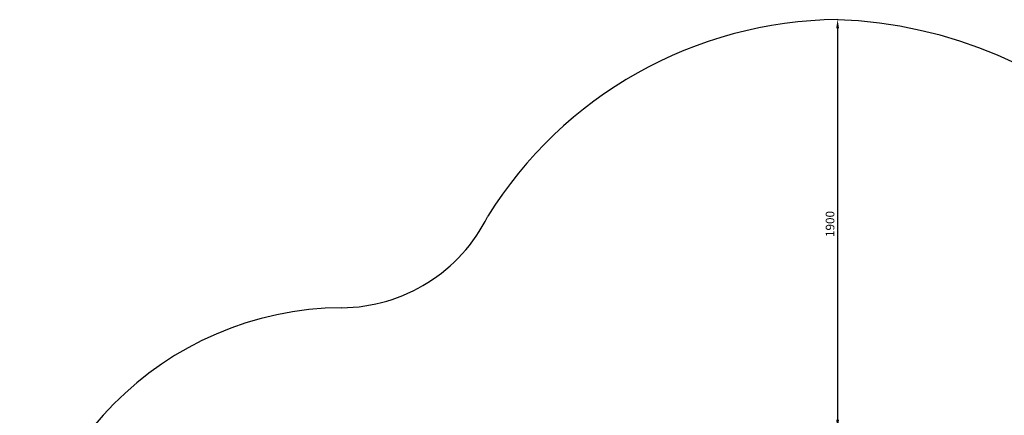
# Model space of a CAD drawing. Units: millimetres. Extents: x 3772 to 12054, y -4363 to 4219.
# Drawn here: x 3772 to 8345, y 2380 to 4219 of the extents above; entities that cross this region are included whole.
import ezdxf

# ---------------------------------------------------------------- set-up
doc = ezdxf.new("R2010")
doc.units = ezdxf.units.MM
doc.dimstyles.new('ISO-25', dxfattribs={"dimtxt": 2.5, "dimasz": 2.5, "dimexe": 1.25, "dimexo": 0.625, "dimtad": 1, "dimdec": 0, "dimtxsty": 'Standard', "dimcen": 2.5, "dimadec": 0, "dimazin": 0, "dimtfac": 1, "dimtdec": 0, "dimtmove": 0, "dimatfit": 3, "dimfxl": 1, "dimarcsym": 0})

# ---------------------------------------------------------------- blocks, each defined once
blk = doc.blocks.new('*D14')
at = {"color": 0, "lineweight": -2, "transparency": 16777216}
for p, q in [((7572.9, 4219.3), (7569.4, 4219.3)), ((7570.6, 4179.3), (7570.6, 2359.3)), ((7570.7, 2319.3), (7571.9, 2319.3))]:
    blk.add_line(p, q, dxfattribs=at)
at = {"color": 0, "transparency": 16777216}
for points in [[(7564, 4179.3), (7577.3, 4179.3), (7570.6, 4219.3)], [(7564, 2359.3), (7577.3, 2359.3), (7570.6, 2319.3)]]:
    blk.add_solid(points, dxfattribs=at)
at = {"layer": 'Defpoints', "color": 0, "transparency": 16777216}
for p in [(7573.5, 4219.3), (7570.1, 2319.3), (7570.6, 2319.3)]:
    blk.add_point(p, dxfattribs=at)
at = {"color": 0, "transparency": 16777216, "insert": (7540.6, 3269.3), "char_height": 40, "attachment_point": 5, "rotation": 90}
blk.add_mtext('1900', dxfattribs=at)
blk = doc.blocks.new('zb')
for centre, radius, start, end in [((7587.2, 2288.8), 1930.6, 90.5099, 148.2371), ((7494.2, 2130.7), 2089.9, 5.1761, 87.921), ((5260.8, 3644.3), 764.4, 270.5095, 333.6478), ((5280.6, 1371.3), 1508.8, 90.4944, 180)]:
    blk.add_arc(centre, radius, start, end)

msp = doc.modelspace()

# ---------------------------------------------------------------- block references
msp.add_blockref('zb', (0, 0))

# ---------------------------------------------------------------- dimensions: what is measured, and where the dimension line sits
dim = msp.add_linear_dim(base=(7570.6, 2319.3), p1=(7573.5, 4219.3), p2=(7570.1, 2319.3), angle=90, dimstyle='ISO-25', override={"dimtxt": 40, "dimasz": 40, "dimgap": 10})
dim.commit()
dim.dimension.update_dxf_attribs({"geometry": '*D14', "text_midpoint": (7540.6, 3269.3)})

doc.saveas('drawing.dxf')
